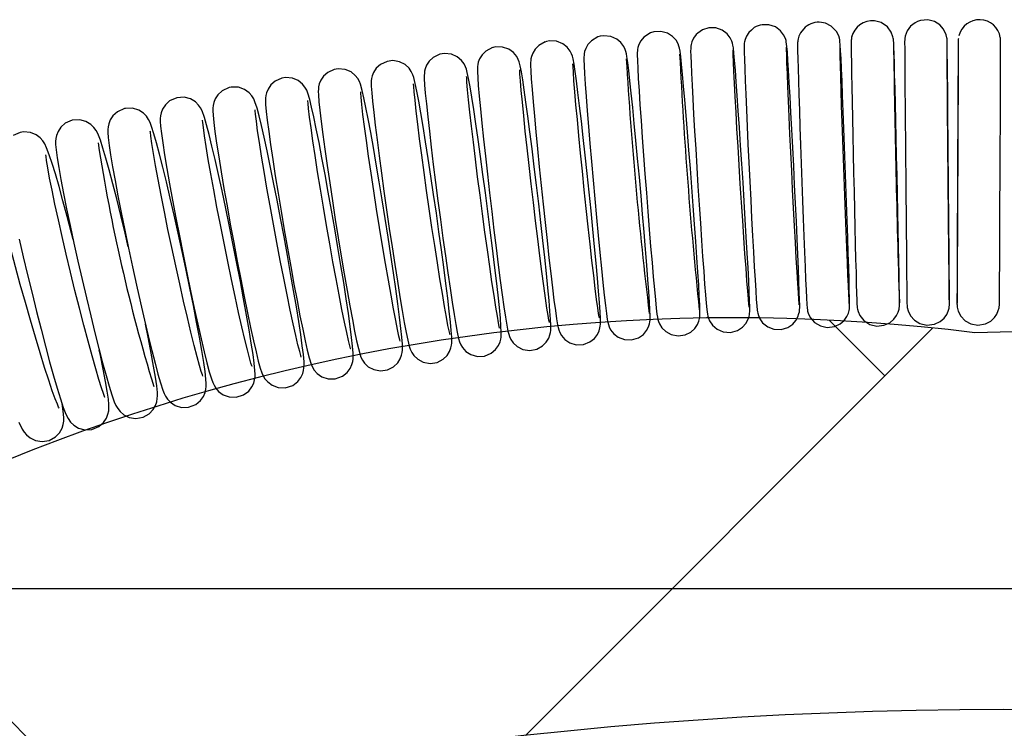
# Model space of a CAD drawing. Units: inches. Extents: x 8 to 120, y 5 to 101.
# Drawn here: x 55 to 60, y 97 to 101 of the extents above; entities that cross this region are included whole.
import ezdxf

# ---------------------------------------------------------------- set-up
doc = ezdxf.new("R2010")
doc.units = ezdxf.units.IN
doc.header["$LTSCALE"] = 10
doc.header["$MEASUREMENT"] = 0
doc.layers.add('LAYER1', color=7, linetype='Continuous')

msp = doc.modelspace()

# ---------------------------------------------------------------- hatches: boundary and pattern name
at = {"layer": 'LAYER1'}
h = msp.add_hatch(dxfattribs=at)
h.set_pattern_fill('AR-HBONE', color=256, scale=100, style=0)
edge = h.paths.add_edge_path(flags=0)
edge.add_arc((62.8637, 90.4463), 6.9285, 346.70998, 419.74667)
edge.add_arc((59.9514, 76.8283), 20.6221, 71.911, 108.089)
edge.add_arc((58.1294, 90.1675), 7.7601, 126.18019, 188.85085)
edge.add_arc((58.7924, 90.959), 8.5641, 136.93097, 193.40576, ccw=False)
edge.add_arc((58.7028, 90.3114), 8.9568, 82.8424, 133.51081, ccw=False)
edge.add_arc((60.291, 86.3754), 12.8316, 59.09511, 92.10919, ccw=False)
edge.add_arc((61.7781, 91.0541), 8.1319, -15.7001, 51.12846, ccw=False)
h = msp.add_hatch(dxfattribs=at)
h.set_pattern_fill('AR-HBONE', color=256, style=0)
edge = h.paths.add_edge_path(flags=0)
edge.add_arc((62.8637, 90.4463), 6.9285, -13.29002, 59.74667, ccw=False)
edge.add_arc((61.7781, 91.0541), 8.1319, 344.2999, 411.12846)
edge.add_arc((60.291, 86.3754), 12.8316, 59.09511, 92.10919)
edge.add_arc((58.7028, 90.3114), 8.9568, 82.8424, 133.51081)
edge.add_arc((58.7924, 90.959), 8.5641, 136.93097, 193.40576)
edge.add_arc((58.1294, 90.1675), 7.7601, 126.18019, 188.85085, ccw=False)
edge.add_arc((59.9514, 76.8283), 20.6221, 71.911, 108.089, ccw=False)

# ---------------------------------------------------------------- linework, layer by layer
at = {"color": 7, "linetype": 'Continuous', "lineweight": 25}
for p, q in [((58.5543, 100.6047), (58.5332, 100.5887)), ((58.7944, 100.6142), (58.7809, 100.6023)), ((66.0423, 98.0101), (53.8221, 98.0101))]:
    msp.add_line(p, q, dxfattribs=at)
at = {"color": 7, "linetype": 'Continuous', "lineweight": 25, "flags": 128}
for points in [[(58.7809, 100.6023), (58.7689, 100.5915), (58.7583, 100.5751), (58.7519, 100.5592), (58.7492, 100.5482), (58.7482, 100.5418), (58.7477, 100.5367), (58.7474, 100.5308), (58.7473, 100.5223), (58.7476, 100.4992), (58.7485, 100.4673), (58.7501, 100.4226), (58.7522, 100.3682), (58.7548, 100.3049), (58.7579, 100.2337), (58.7614, 100.1561), (58.7652, 100.0737), (58.7693, 99.9882), (58.7736, 99.9011), (58.7779, 99.8144), (58.7823, 99.7297), (58.7866, 99.6489), (58.7907, 99.5734), (58.7945, 99.5048), (58.798, 99.4446), (58.8011, 99.3938), (58.8038, 99.3533), (58.806, 99.3237), (58.8079, 99.3031), (58.809, 99.2959), (58.8104, 99.289), (58.8133, 99.2794), (58.8205, 99.2632), (58.8333, 99.2455), (58.8567, 99.2265), (58.8857, 99.2153), (58.9188, 99.2139), (58.9505, 99.2235), (58.9727, 99.2388), (58.9878, 99.2561), (58.9971, 99.2732), (59.0019, 99.2877), (59.0037, 99.2965), (59.0045, 99.3021), (59.0049, 99.3073), (59.0052, 99.3141), (59.0052, 99.3257), (59.0047, 99.3508), (59.0035, 99.3893), (59.0017, 99.4375), (58.9994, 99.4952), (58.9966, 99.5615), (58.9934, 99.6351), (58.9897, 99.7145), (58.9858, 99.7983), (58.9816, 99.8846), (58.9773, 99.9717), (58.973, 100.0579), (58.9686, 100.1414), (58.9644, 100.2205), (58.9604, 100.2937), (58.9567, 100.3595), (58.9533, 100.4165), (58.9503, 100.4637), (58.9479, 100.5004), (58.9458, 100.5263), (58.9447, 100.5372), (58.9432, 100.5477), (58.9417, 100.5545), (58.9388, 100.5638), (58.9305, 100.5812), (58.9164, 100.5994), (58.8925, 100.6173), (58.8626, 100.6275), (58.8316, 100.6275)], [(59.0312, 100.6166), (59.009, 100.5903), (59.002, 100.5753), (58.998, 100.5617), (58.9967, 100.5543), (58.9961, 100.5496), (58.9958, 100.5453), (58.9956, 100.5398), (58.9955, 100.5303), (58.9958, 100.5074), (58.9966, 100.4712), (58.9978, 100.425), (58.9994, 100.369), (59.0014, 100.3042), (59.0037, 100.2318), (59.0063, 100.1533), (59.0091, 100.0702), (59.0121, 99.9842), (59.0152, 99.8971), (59.0184, 99.8106), (59.0215, 99.7265), (59.0246, 99.6464), (59.0276, 99.5721), (59.0303, 99.5049), (59.0328, 99.4463), (59.035, 99.3974), (59.0369, 99.3591), (59.0384, 99.3318), (59.0398, 99.3132), (59.0408, 99.3054), (59.042, 99.2994), (59.0447, 99.29), (59.0541, 99.27), (59.074, 99.2466), (59.1012, 99.2301), (59.133, 99.2231), (59.1661, 99.227), (59.193, 99.2397), (59.2117, 99.2561), (59.224, 99.2734), (59.2312, 99.2896), (59.2346, 99.3021), (59.2358, 99.309), (59.2363, 99.3134), (59.2366, 99.3178), (59.2367, 99.3237), (59.2368, 99.3349), (59.2364, 99.3592), (59.2356, 99.3966), (59.2343, 99.4441), (59.2327, 99.5013), (59.2307, 99.5671), (59.2283, 99.6404), (59.2257, 99.7196), (59.2228, 99.8032), (59.2198, 99.8894), (59.2167, 99.9765), (59.2135, 100.0628), (59.2104, 100.1465), (59.2073, 100.2259), (59.2044, 100.2994), (59.2017, 100.3655), (59.1992, 100.4229), (59.1971, 100.4705), (59.1952, 100.5075), (59.1938, 100.5334), (59.1922, 100.5521), (59.1912, 100.5583), (59.1898, 100.5649), (59.1863, 100.5761), (59.1756, 100.5965), (59.1518, 100.6209), (59.1248, 100.6346), (59.1057, 100.6375)], [(59.2474, 100.573), (59.2461, 100.5678), (59.2449, 100.5605), (59.2444, 100.5566), (59.2442, 100.5533), (59.244, 100.5498), (59.244, 100.5441), (59.244, 100.5237), (59.2444, 100.4948), (59.245, 100.4531), (59.2459, 100.4013), (59.2471, 100.3401), (59.2484, 100.2707), (59.25, 100.1945), (59.2517, 100.1131), (59.2535, 100.0281), (59.2554, 99.9413), (59.2574, 99.8543), (59.2594, 99.769), (59.2613, 99.6871), (59.2632, 99.6102), (59.2649, 99.54), (59.2666, 99.4777), (59.268, 99.4248), (59.2692, 99.3822), (59.2703, 99.3506), (59.2711, 99.3302), (59.2715, 99.3226), (59.2719, 99.3185), (59.2724, 99.3145), (59.2734, 99.3084), (59.2764, 99.2973), (59.2848, 99.2786), (59.3036, 99.2554), (59.331, 99.2377), (59.3625, 99.23), (59.3958, 99.2332), (59.4231, 99.2453), (59.4422, 99.2614), (59.4549, 99.2786), (59.4625, 99.2948), (59.4663, 99.3082), (59.4675, 99.3158), (59.468, 99.3197), (59.4682, 99.323), (59.4684, 99.3265), (59.4685, 99.3321), (59.4684, 99.351), (59.4681, 99.3791), (59.4675, 99.42), (59.4666, 99.4712), (59.4655, 99.5318), (59.4641, 99.6006), (59.4626, 99.6764), (59.4609, 99.7574), (59.4591, 99.8422), (59.4572, 99.929), (59.4552, 100.0161), (59.4532, 100.1016), (59.4513, 100.1838), (59.4494, 100.261), (59.4476, 100.3318), (59.446, 100.3946), (59.4445, 100.4482), (59.4433, 100.4916), (59.4422, 100.5239), (59.4414, 100.5452), (59.4409, 100.5535), (59.4403, 100.5602), (59.4396, 100.5648), (59.4381, 100.5721), (59.4302, 100.5932), (59.4122, 100.6179), (59.3828, 100.6381), (59.3521, 100.6461)], [(59.4966, 100.5802), (59.4933, 100.565), (59.4928, 100.5604), (59.4927, 100.558), (59.4926, 100.5561), (59.4925, 100.5541), (59.4924, 100.551), (59.4924, 100.5422), (59.4925, 100.5213), (59.4927, 100.4877), (59.493, 100.4432), (59.4933, 100.3885), (59.4938, 100.3248), (59.4944, 100.2533), (59.495, 100.1754), (59.4957, 100.0927), (59.4964, 100.007), (59.4972, 99.9199), (59.498, 99.8333), (59.4988, 99.7488), (59.4995, 99.6683), (59.5003, 99.5933), (59.501, 99.5254), (59.5016, 99.466), (59.5021, 99.4162), (59.5026, 99.377), (59.5029, 99.3492), (59.5032, 99.333), (59.5034, 99.3267), (59.5036, 99.3244), (59.5039, 99.3214), (59.5045, 99.3163), (59.5086, 99.2999), (59.5196, 99.2775), (59.5381, 99.2567), (59.5632, 99.2412), (59.595, 99.2336), (59.6313, 99.2379), (59.6574, 99.2505), (59.6756, 99.2667), (59.6877, 99.2837), (59.6948, 99.2996), (59.6984, 99.313), (59.6997, 99.3215), (59.6999, 99.3249), (59.7001, 99.3269), (59.7002, 99.3288), (59.7002, 99.3311), (59.7002, 99.3355), (59.7002, 99.3516), (59.7001, 99.3807), (59.6999, 99.4207), (59.6995, 99.4712), (59.6991, 99.5312), (59.6985, 99.5996), (59.6979, 99.675), (59.6973, 99.7559), (59.6965, 99.8405), (59.6958, 99.9272), (59.695, 100.0143), (59.6942, 100.0999), (59.6935, 100.1822), (59.6927, 100.2598), (59.692, 100.3308), (59.6914, 100.394), (59.6908, 100.448), (59.6903, 100.4917), (59.6899, 100.5244), (59.6896, 100.5454), (59.6894, 100.5528), (59.6893, 100.5564), (59.6891, 100.5592), (59.6889, 100.562), (59.6883, 100.5665), (59.6853, 100.5802), (59.6724, 100.6075), (59.6552, 100.6267), (59.6309, 100.6421), (59.5994, 100.6502), (59.5662, 100.6474), (59.5652, 100.647)], [(58.0686, 100.5709), (58.0385, 100.5532), (58.0227, 100.5359), (58.0126, 100.5182), (58.0073, 100.5032), (58.0052, 100.4934), (58.0043, 100.4859), (58.0037, 100.4777), (58.0036, 100.4669), (58.0047, 100.4365), (58.0067, 100.4008), (58.0099, 100.3524), (58.014, 100.2947), (58.0191, 100.2287), (58.025, 100.1554), (58.0316, 100.0762), (58.0387, 99.9927), (58.0463, 99.9066), (58.0541, 99.8196), (58.0621, 99.7335), (58.07, 99.65), (58.0777, 99.5708), (58.085, 99.4974), (58.0918, 99.4313), (58.098, 99.3738), (58.1035, 99.3259), (58.1081, 99.2883), (58.1121, 99.2606), (58.1143, 99.2484), (58.1172, 99.2367), (58.1209, 99.2262), (58.1277, 99.2127), (58.1424, 99.1938), (58.163, 99.1779), (58.1917, 99.1668), (58.2248, 99.1654), (58.2573, 99.1755), (58.2798, 99.1913), (58.2948, 99.2092), (58.3039, 99.2265), (58.3084, 99.2405), (58.3102, 99.2497), (58.3111, 99.2571), (58.3115, 99.2658), (58.3115, 99.2777), (58.3105, 99.3048), (58.3086, 99.3405), (58.3054, 99.3888), (58.3012, 99.4463), (58.2961, 99.5123), (58.2903, 99.5856), (58.2837, 99.6647), (58.2765, 99.7482), (58.269, 99.8342), (58.2611, 99.9212), (58.2532, 100.0074), (58.2453, 100.0909), (58.2376, 100.1702), (58.2303, 100.2437), (58.2234, 100.3098), (58.2172, 100.3674), (58.2118, 100.4154), (58.2071, 100.4531), (58.2031, 100.4809), (58.201, 100.493), (58.1983, 100.504), (58.195, 100.5136), (58.1892, 100.5261), (58.1758, 100.5448), (58.1563, 100.5613), (58.1288, 100.5736), (58.0967, 100.5767)], [(58.0967, 100.5768), (58.079, 100.5741), (58.0692, 100.5711)], [(58.3121, 100.59), (58.2823, 100.5704), (58.268, 100.5533), (58.2589, 100.536), (58.2544, 100.522), (58.2527, 100.5132), (58.2519, 100.5064), (58.2514, 100.499), (58.2513, 100.489), (58.252, 100.4603), (58.2537, 100.4256), (58.2563, 100.3783), (58.2598, 100.3215), (58.264, 100.2561), (58.2689, 100.1834), (58.2745, 100.1046), (58.2805, 100.0214), (58.2869, 99.9354), (58.2936, 99.8483), (58.3003, 99.762), (58.3071, 99.6781), (58.3136, 99.5984), (58.3199, 99.5244), (58.3257, 99.4577), (58.331, 99.3994), (58.3357, 99.3507), (58.3397, 99.3124), (58.343, 99.2843), (58.345, 99.271), (58.3471, 99.261), (58.3498, 99.2516), (58.3546, 99.2398), (58.3661, 99.2214), (58.3834, 99.2043), (58.4087, 99.1902), (58.4406, 99.184), (58.4736, 99.1886), (58.5005, 99.2021), (58.519, 99.2191), (58.5309, 99.2369), (58.5376, 99.253), (58.5404, 99.2643), (58.5416, 99.2717), (58.5422, 99.2785), (58.5425, 99.2868), (58.5424, 99.3008), (58.5415, 99.3287), (58.5394, 99.37), (58.5365, 99.4204), (58.5328, 99.48), (58.5283, 99.5479), (58.5232, 99.6227), (58.5174, 99.7031), (58.5113, 99.7874), (58.5048, 99.8739), (58.4981, 99.9609), (58.4913, 100.0466), (58.4846, 100.1293), (58.4782, 100.2074), (58.472, 100.2793), (58.4663, 100.3435), (58.4612, 100.3988), (58.4568, 100.4442), (58.453, 100.4792), (58.4498, 100.5044), (58.4471, 100.5189), (58.4446, 100.5282), (58.4406, 100.5388), (58.4312, 100.5555), (58.415, 100.5735), (58.3918, 100.5885), (58.3611, 100.5971), (58.3278, 100.5951), (58.3121, 100.59)], [(58.5332, 100.5887), (58.5252, 100.5827), (58.5129, 100.5659), (58.5052, 100.5492), (58.5016, 100.5367), (58.5003, 100.5291), (58.4997, 100.5232), (58.4993, 100.5164), (58.4991, 100.5071), (58.4996, 100.4823), (58.5009, 100.4493), (58.5029, 100.4035), (58.5057, 100.3481), (58.5091, 100.2839), (58.5131, 100.2121), (58.5176, 100.1341), (58.5225, 100.0514), (58.5277, 99.9656), (58.5332, 99.8786), (58.5387, 99.792), (58.5443, 99.7076), (58.5497, 99.6272), (58.5549, 99.5523), (58.5598, 99.4844), (58.5642, 99.4249), (58.5681, 99.3749), (58.5715, 99.3353), (58.5742, 99.3062), (58.5771, 99.2843), (58.579, 99.2753), (58.5816, 99.2666), (58.5873, 99.2534), (58.6007, 99.2337), (58.6227, 99.215), (58.6508, 99.203), (58.6838, 99.2005), (58.7168, 99.2094), (58.7398, 99.2246), (58.7555, 99.242), (58.7652, 99.2593), (58.7703, 99.274), (58.7722, 99.2832), (58.773, 99.2895), (58.7735, 99.2956), (58.7738, 99.3036), (58.7736, 99.3191), (58.7728, 99.3473), (58.7711, 99.3887), (58.7686, 99.4396), (58.7655, 99.4997), (58.7618, 99.5681), (58.7575, 99.6434), (58.7528, 99.7241), (58.7477, 99.8087), (58.7423, 99.8953), (58.7368, 99.9823), (58.7312, 100.0679), (58.7258, 100.1504), (58.7204, 100.2282), (58.7154, 100.2995), (58.7108, 100.3631), (58.7066, 100.4177), (58.703, 100.4624), (58.6999, 100.4964), (58.6974, 100.5204), (58.6954, 100.5333), (58.6934, 100.5418), (58.6904, 100.5511), (58.6831, 100.5664), (58.6688, 100.5851), (58.6456, 100.6028), (58.6161, 100.6133), (58.6057, 100.6134)], [(58.6057, 100.6134), (58.5829, 100.6138), (58.5543, 100.6047)], [(57.8244, 100.548), (57.794, 100.5315), (57.7771, 100.5141), (57.7662, 100.4961), (57.7604, 100.4805), (57.758, 100.4699), (57.7569, 100.4617), (57.7564, 100.4526), (57.7563, 100.4409), (57.7575, 100.4124), (57.7598, 100.3765), (57.7635, 100.3279), (57.7683, 100.2702), (57.7741, 100.2042), (57.7809, 100.1309), (57.7885, 100.0518), (57.7967, 99.9684), (57.8054, 99.8824), (57.8144, 99.7955), (57.8235, 99.7095), (57.8326, 99.626), (57.8415, 99.5468), (57.8499, 99.4734), (57.8578, 99.4074), (57.8649, 99.3498), (57.8712, 99.3018), (57.8766, 99.264), (57.8812, 99.2358), (57.8839, 99.2229), (57.887, 99.2121), (57.8916, 99.2002), (57.8995, 99.1861), (57.9155, 99.1676), (57.938, 99.1524), (57.968, 99.1432), (58.0013, 99.1443), (58.0318, 99.156), (58.0528, 99.1726), (58.0665, 99.1907), (58.0746, 99.2078), (58.0783, 99.2208), (58.0798, 99.2297), (58.0806, 99.238), (58.0809, 99.2477), (58.0806, 99.2645), (58.079, 99.2949), (58.0759, 99.3387), (58.0718, 99.3913), (58.0665, 99.4527), (58.0603, 99.522), (58.0531, 99.598), (58.0453, 99.6791), (58.0368, 99.7639), (58.0279, 99.8505), (58.0189, 99.9372), (58.0097, 100.0224), (58.0007, 100.1042), (57.992, 100.181), (57.9838, 100.2514), (57.9762, 100.314), (57.9695, 100.3675), (57.9636, 100.4111), (57.9585, 100.4446), (57.9538, 100.4701), (57.9507, 100.4818), (57.9468, 100.4923), (57.9402, 100.5052), (57.926, 100.5235), (57.9053, 100.5396), (57.8768, 100.5508), (57.8447, 100.5523)], [(57.8447, 100.5525), (57.8305, 100.5498), (57.8228, 100.5474)], [(59.2355, 99.3342), (59.2355, 99.3339), (59.2352, 99.3378), (59.2344, 99.3509), (59.2331, 99.377), (59.2312, 99.4157), (59.229, 99.4656), (59.2265, 99.5253), (59.2237, 99.5935), (59.2208, 99.6687), (59.2177, 99.7494), (59.2145, 99.8339), (59.2114, 99.9205), (59.2083, 100.0074), (59.2053, 100.0928), (59.2025, 100.1749), (59.2, 100.2522), (59.1977, 100.3229), (59.1959, 100.3856), (59.1943, 100.4391), (59.1933, 100.4821), (59.1926, 100.5137), (59.1924, 100.5308), (59.1924, 100.5352), (59.1924, 100.5348)], [(59.7001, 99.3364), (59.7, 99.3367), (59.6999, 99.3423), (59.6997, 99.3592), (59.6993, 99.3891), (59.6988, 99.4308), (59.6983, 99.4831), (59.6976, 99.5447), (59.6969, 99.6146), (59.6962, 99.6911), (59.6954, 99.7728), (59.6946, 99.858), (59.6938, 99.9448), (59.6931, 100.0317), (59.6924, 100.1167), (59.6917, 100.1982), (59.6911, 100.2745), (59.6905, 100.344), (59.6901, 100.4053), (59.6897, 100.4572), (59.6895, 100.4985), (59.6893, 100.5284), (59.6893, 100.546), (59.6893, 100.5495), (59.6893, 100.5493)], [(59.7416, 100.5639), (59.7412, 100.561), (59.7411, 100.5588), (59.741, 100.5573), (59.7409, 100.5559), (59.7409, 100.5543), (59.7408, 100.5509), (59.7407, 100.5364), (59.7405, 100.509), (59.7403, 100.4706), (59.74, 100.4214), (59.7396, 100.3625), (59.7393, 100.2951), (59.7389, 100.2205), (59.7385, 100.1403), (59.7381, 100.0561), (59.7377, 99.9695), (59.7373, 99.8824), (59.7369, 99.7966), (59.7365, 99.7137), (59.7362, 99.6355), (59.7359, 99.5635), (59.7357, 99.4993), (59.7355, 99.4441), (59.7353, 99.3991), (59.7352, 99.3651), (59.7352, 99.3427), (59.7352, 99.3313), (59.7353, 99.3291), (59.7354, 99.3271), (59.7356, 99.3242), (59.7362, 99.3182), (59.7411, 99.2988), (59.7534, 99.2752), (59.7737, 99.2542), (59.7999, 99.2398), (59.8324, 99.2338), (59.8669, 99.2396), (59.8916, 99.2527), (59.909, 99.2689), (59.9204, 99.2857), (59.9271, 99.3013), (59.9304, 99.3141), (59.9316, 99.3227), (59.9319, 99.3257), (59.932, 99.3272), (59.932, 99.3286), (59.9321, 99.3301), (59.9321, 99.3328), (59.9323, 99.3447), (59.9324, 99.3701), (59.9327, 99.4066), (59.933, 99.4539), (59.9333, 99.5111), (59.9336, 99.577), (59.934, 99.6504), (59.9344, 99.7297), (59.9348, 99.8134), (59.9352, 99.8996), (59.9356, 99.9868), (59.936, 100.073), (59.9364, 100.1565), (59.9367, 100.2357), (59.937, 100.3089), (59.9373, 100.3746), (59.9375, 100.4315), (59.9376, 100.4785), (59.9377, 100.5146), (59.9378, 100.5391), (59.9378, 100.552), (59.9377, 100.5541), (59.9377, 100.5561), (59.9376, 100.5586), (59.9373, 100.5618), (59.9364, 100.5689)], [(59.7409, 100.5506), (59.7409, 100.5506), (59.7409, 100.5472), (59.7409, 100.5338), (59.7409, 100.5073), (59.7408, 100.4688), (59.7406, 100.4195), (59.7404, 100.3605), (59.7401, 100.2929), (59.7398, 100.2182), (59.7394, 100.1379), (59.7391, 100.0536), (59.7387, 99.967), (59.7383, 99.8799), (59.7379, 99.7942), (59.7375, 99.7114), (59.7371, 99.6334), (59.7367, 99.5617), (59.7363, 99.4978), (59.736, 99.4429), (59.7358, 99.3983), (59.7356, 99.3648), (59.7354, 99.3432), (59.7353, 99.3358), (59.7353, 99.3353)], [(57.3349, 100.4912), (57.3044, 100.4763), (57.2858, 100.4587), (57.2739, 100.4404), (57.2674, 100.4239), (57.2646, 100.412), (57.2634, 100.4026), (57.2628, 100.3922), (57.2629, 100.3786), (57.2647, 100.3483), (57.2678, 100.3106), (57.2727, 100.2603), (57.279, 100.2012), (57.2866, 100.134), (57.2953, 100.0598), (57.305, 99.9801), (57.3154, 99.8964), (57.3265, 99.8103), (57.3379, 99.7237), (57.3494, 99.6381), (57.3608, 99.5554), (57.3719, 99.4771), (57.3825, 99.4049), (57.3923, 99.3402), (57.4011, 99.284), (57.409, 99.2375), (57.4157, 99.2009), (57.4218, 99.1728), (57.4267, 99.1562), (57.4322, 99.1433), (57.4405, 99.1296), (57.4565, 99.1121), (57.4797, 99.0972), (57.51, 99.0888), (57.5432, 99.0907), (57.5735, 99.1033), (57.594, 99.1204), (57.6073, 99.1389), (57.6149, 99.156), (57.6183, 99.1689), (57.6198, 99.1786), (57.6205, 99.1887), (57.6205, 99.201), (57.619, 99.23), (57.6161, 99.2664), (57.6114, 99.3155), (57.6053, 99.3734), (57.5979, 99.4396), (57.5893, 99.5128), (57.5798, 99.5919), (57.5694, 99.6751), (57.5584, 99.7609), (57.5471, 99.8476), (57.5355, 99.9334), (57.5241, 100.0167), (57.5129, 100.0956), (57.5023, 100.1687), (57.4924, 100.2346), (57.4834, 100.292), (57.4754, 100.34), (57.4686, 100.3779), (57.4625, 100.4069), (57.4585, 100.4215), (57.4544, 100.433), (57.4476, 100.4464), (57.436, 100.4622), (57.4162, 100.4791), (57.3893, 100.4914), (57.3569, 100.495), (57.3349, 100.4912)], [(57.5797, 100.5214), (57.5493, 100.5058), (57.5314, 100.4883), (57.5199, 100.4701), (57.5137, 100.454), (57.5111, 100.4427), (57.51, 100.4339), (57.5094, 100.4241), (57.5094, 100.4115), (57.5109, 100.382), (57.5136, 100.3452), (57.5179, 100.2957), (57.5234, 100.2373), (57.5301, 100.1707), (57.5378, 100.097), (57.5464, 100.0175), (57.5558, 99.934), (57.5656, 99.8479), (57.5758, 99.7611), (57.5862, 99.6753), (57.5964, 99.5922), (57.6064, 99.5135), (57.6159, 99.4407), (57.6248, 99.3753), (57.6328, 99.3184), (57.6398, 99.2712), (57.6459, 99.234), (57.6512, 99.2059), (57.6548, 99.1916), (57.6583, 99.1812), (57.6644, 99.1681), (57.6754, 99.1521), (57.6944, 99.1347), (57.7204, 99.1217), (57.7526, 99.1168), (57.7854, 99.1229), (57.8117, 99.1375), (57.8294, 99.1553), (57.8404, 99.1734), (57.8464, 99.1893), (57.8488, 99.2003), (57.85, 99.2092), (57.8505, 99.219), (57.8504, 99.232), (57.849, 99.2613), (57.8462, 99.2983), (57.8419, 99.348), (57.8364, 99.4066), (57.8296, 99.4734), (57.8219, 99.5473), (57.8133, 99.6269), (57.8039, 99.7105), (57.794, 99.7966), (57.7838, 99.8834), (57.7735, 99.9691), (57.7632, 100.0521), (57.7532, 100.1308), (57.7438, 100.2034), (57.7349, 100.2687), (57.7269, 100.3253), (57.7199, 100.3723), (57.7139, 100.4093), (57.7085, 100.4372), (57.7037, 100.4556), (57.6992, 100.4671), (57.6918, 100.4806), (57.677, 100.4984), (57.6553, 100.5141), (57.6261, 100.5242), (57.5942, 100.5245)], [(57.5941, 100.5247), (57.5823, 100.5222), (57.5768, 100.5204)], [(58.7711, 99.3176), (58.7711, 99.3176), (58.7707, 99.3204), (58.7695, 99.3316), (58.7673, 99.3553), (58.7642, 99.3919), (58.7605, 99.4401), (58.7561, 99.4985), (58.7513, 99.5656), (58.7462, 99.6399), (58.7408, 99.7199), (58.7352, 99.8038), (58.7297, 99.8901), (58.7243, 99.9768), (58.7191, 100.0623), (58.7142, 100.1447), (58.7097, 100.2223), (58.7057, 100.2936), (58.7023, 100.3571), (58.6996, 100.4113), (58.6976, 100.4552), (58.6964, 100.4874), (58.696, 100.5047), (58.696, 100.5095), (58.696, 100.5091)], [(59.0032, 99.3279), (59.0032, 99.3283), (59.0025, 99.3352), (59.0011, 99.3533), (58.999, 99.3846), (58.9962, 99.428), (58.993, 99.4821), (58.9894, 99.5455), (58.9854, 99.6169), (58.9813, 99.6946), (58.977, 99.777), (58.9726, 99.8626), (58.9683, 99.9494), (58.9641, 100.0358), (58.9601, 100.1199), (58.9564, 100.2), (58.9531, 100.2745), (58.9503, 100.3418), (58.9479, 100.4006), (58.9461, 100.4495), (58.9448, 100.4874), (58.9442, 100.5132), (58.9441, 100.5231), (58.9441, 100.523)], [(57.0901, 100.4576), (57.0596, 100.4432), (57.0404, 100.4255), (57.0281, 100.4069), (57.0214, 100.3902), (57.0185, 100.3778), (57.0172, 100.3677), (57.0167, 100.3569), (57.0169, 100.3421), (57.019, 100.3111), (57.0226, 100.2725), (57.0282, 100.2213), (57.0352, 100.1615), (57.0437, 100.0937), (57.0534, 100.0191), (57.0641, 99.9392), (57.0757, 99.8553), (57.0879, 99.7693), (57.1005, 99.6828), (57.1133, 99.5975), (57.1259, 99.5152), (57.1381, 99.4375), (57.1497, 99.3659), (57.1604, 99.3018), (57.1701, 99.2464), (57.1787, 99.2006), (57.186, 99.1646), (57.193, 99.1363), (57.1973, 99.1231), (57.2047, 99.1073), (57.2148, 99.0927), (57.2328, 99.0756), (57.258, 99.0622), (57.2896, 99.0565), (57.3226, 99.0615), (57.3503, 99.076), (57.3688, 99.0939), (57.3804, 99.1124), (57.3867, 99.1289), (57.3894, 99.1409), (57.3906, 99.1509), (57.391, 99.1619), (57.3907, 99.1777), (57.3885, 99.2086), (57.3848, 99.2477), (57.3792, 99.2993), (57.372, 99.3596), (57.3635, 99.4277), (57.3538, 99.5026), (57.343, 99.5828), (57.3313, 99.6668), (57.3191, 99.753), (57.3064, 99.8394), (57.2937, 99.9246), (57.2812, 100.0067), (57.269, 100.0841), (57.2574, 100.1553), (57.2467, 100.219), (57.2371, 100.2739), (57.2286, 100.3192), (57.2213, 100.3547), (57.2143, 100.3828), (57.2098, 100.3959), (57.2025, 100.4111), (57.1925, 100.4255), (57.1741, 100.4425), (57.1487, 100.4557), (57.1171, 100.4612), (57.0901, 100.4576)], [(58.0753, 99.269), (58.0754, 99.2687), (58.0745, 99.2732), (58.0722, 99.2873), (58.0683, 99.314), (58.0629, 99.3534), (58.0565, 99.4043), (58.0491, 99.465), (58.0411, 99.534), (58.0325, 99.6098), (58.0236, 99.6909), (58.0145, 99.7753), (58.0054, 99.8615), (57.9966, 99.9477), (57.9882, 100.032), (57.9804, 100.1127), (57.9733, 100.1881), (57.9671, 100.2567), (57.9619, 100.3169), (57.9578, 100.3675), (57.955, 100.4072), (57.9535, 100.4345), (57.9531, 100.4452), (57.9531, 100.4461)], [(56.8455, 100.4206), (56.8149, 100.4066), (56.7953, 100.3887), (56.7827, 100.37), (56.7759, 100.353), (56.7728, 100.3401), (56.7715, 100.3294), (56.771, 100.318), (56.7715, 100.302), (56.7739, 100.2703), (56.778, 100.2308), (56.7842, 100.1788), (56.7921, 100.1183), (56.8014, 100.05), (56.8121, 99.975), (56.824, 99.8947), (56.8367, 99.8108), (56.8502, 99.7248), (56.864, 99.6385), (56.8779, 99.5535), (56.8916, 99.4717), (56.9049, 99.3945), (56.9175, 99.3236), (56.9292, 99.2602), (56.9397, 99.2056), (56.949, 99.1605), (56.957, 99.1251), (56.965, 99.0965), (56.9689, 99.0859), (56.976, 99.0715), (56.9856, 99.0577), (57.0033, 99.041), (57.0283, 99.0276), (57.0597, 99.0217), (57.0928, 99.0265), (57.1209, 99.041), (57.1396, 99.0591), (57.1513, 99.0778), (57.1576, 99.0944), (57.1604, 99.1068), (57.1616, 99.1175), (57.1619, 99.1291), (57.1613, 99.1465), (57.1587, 99.1787), (57.1545, 99.219), (57.1481, 99.2718), (57.1401, 99.333), (57.1306, 99.402), (57.1198, 99.4775), (57.1079, 99.5581), (57.095, 99.6423), (57.0816, 99.7284), (57.0678, 99.8147), (57.0539, 99.8994), (57.0401, 99.9809), (57.0269, 100.0576), (57.0144, 100.1279), (57.0028, 100.1905), (56.9923, 100.2443), (56.9832, 100.2885), (56.9753, 100.3231), (56.9671, 100.3518), (56.9621, 100.3641), (56.9546, 100.378), (56.943, 100.3927), (56.923, 100.409), (56.8958, 100.4207), (56.8633, 100.4236), (56.8455, 100.4206)], [(57.8439, 99.2462), (57.8436, 99.2478), (57.8416, 99.2575), (57.8379, 99.2788), (57.8325, 99.3132), (57.8257, 99.3596), (57.8178, 99.4165), (57.809, 99.4823), (57.7995, 99.5555), (57.7895, 99.6345), (57.7793, 99.7177), (57.7691, 99.8033), (57.759, 99.8895), (57.7493, 99.9746), (57.7402, 100.0567), (57.7318, 100.1342), (57.7244, 100.2054), (57.7181, 100.2689), (57.713, 100.3231), (57.7093, 100.3669), (57.707, 100.3989), (57.7063, 100.4149), (57.7062, 100.4191), (57.7062, 100.4188)], [(56.6013, 100.3802), (56.5706, 100.3664), (56.5505, 100.3485), (56.5378, 100.3295), (56.5308, 100.3123), (56.5277, 100.2989), (56.5263, 100.2876), (56.526, 100.2757), (56.5266, 100.2584), (56.5294, 100.2259), (56.534, 100.1856), (56.541, 100.1327), (56.5496, 100.0715), (56.5599, 100.0026), (56.5717, 99.9273), (56.5846, 99.8468), (56.5985, 99.7627), (56.6131, 99.6768), (56.6281, 99.5907), (56.6432, 99.5061), (56.6581, 99.4247), (56.6725, 99.3482), (56.6861, 99.2779), (56.6987, 99.2154), (56.7101, 99.1616), (56.72, 99.1173), (56.7287, 99.0825), (56.7379, 99.0531), (56.744, 99.0392), (56.7526, 99.0253), (56.7661, 99.0101), (56.788, 98.9948), (56.817, 98.9851), (56.8501, 98.9852), (56.8829, 98.997), (56.905, 99.0144), (56.9192, 99.0333), (56.9273, 99.0512), (56.9311, 99.0655), (56.9327, 99.0769), (56.9333, 99.0885), (56.933, 99.1037), (56.9303, 99.1367), (56.9259, 99.1761), (56.9192, 99.2281), (56.9107, 99.2884), (56.9006, 99.3564), (56.889, 99.4312), (56.8762, 99.5112), (56.8623, 99.5949), (56.8478, 99.6807), (56.8328, 99.7669), (56.8177, 99.8517), (56.8028, 99.9335), (56.7883, 100.0107), (56.7746, 100.0817), (56.7619, 100.1451), (56.7504, 100.2), (56.7403, 100.2453), (56.7315, 100.2811), (56.7227, 100.3104), (56.7173, 100.3236), (56.7092, 100.3381), (56.6978, 100.3524), (56.678, 100.3685), (56.6509, 100.3801), (56.6184, 100.383), (56.6013, 100.3802)], [(57.3821, 99.191), (57.3822, 99.1907), (57.3811, 99.1946), (57.3781, 99.2076), (57.3729, 99.2329), (57.3657, 99.271), (57.3569, 99.3207), (57.3468, 99.3804), (57.3357, 99.4486), (57.3238, 99.5236), (57.3114, 99.6039), (57.2988, 99.6878), (57.2862, 99.7734), (57.274, 99.8591), (57.2623, 99.9429), (57.2514, 100.0233), (57.2415, 100.0984), (57.2329, 100.1667), (57.2257, 100.2268), (57.22, 100.2771), (57.2161, 100.3165), (57.2141, 100.341), (57.2135, 100.3525), (57.2135, 100.3537)], [(57.6127, 99.2205), (57.6127, 99.2206), (57.6111, 99.2274), (57.6076, 99.2449), (57.6022, 99.2752), (57.5951, 99.318), (57.5866, 99.3718), (57.577, 99.435), (57.5667, 99.506), (57.5557, 99.5834), (57.5444, 99.6653), (57.5329, 99.7502), (57.5216, 99.8363), (57.5106, 99.9217), (57.5003, 100.0047), (57.4907, 100.0835), (57.4821, 100.1565), (57.4747, 100.2222), (57.4687, 100.279), (57.4641, 100.3258), (57.4611, 100.361), (57.4599, 100.3808), (57.4596, 100.3879), (57.4596, 100.3877)], [(56.3574, 100.3364), (56.3243, 100.3212), (56.3048, 100.303), (56.2925, 100.2839), (56.2859, 100.2666), (56.2829, 100.2532), (56.2817, 100.2412), (56.2815, 100.2286), (56.2826, 100.2084), (56.286, 100.1741), (56.2914, 100.132), (56.2993, 100.0776), (56.309, 100.0149), (56.3204, 99.9448), (56.3333, 99.8685), (56.3475, 99.7874), (56.3626, 99.7031), (56.3785, 99.6171), (56.3947, 99.5314), (56.411, 99.4474), (56.427, 99.367), (56.4424, 99.2916), (56.4569, 99.2228), (56.4702, 99.1619), (56.4822, 99.1098), (56.4927, 99.0673), (56.502, 99.0338), (56.5094, 99.0123), (56.5152, 98.9993), (56.5236, 98.9852), (56.5362, 98.9706), (56.5571, 98.9552), (56.5852, 98.9448), (56.6181, 98.9436), (56.6524, 98.9547), (56.6755, 98.972), (56.6903, 98.9911), (56.6989, 99.0093), (56.703, 99.0243), (56.7047, 99.0363), (56.7053, 99.0484), (56.7049, 99.0641), (56.7019, 99.0979), (56.697, 99.1378), (56.6896, 99.1903), (56.6804, 99.2509), (56.6694, 99.3193), (56.6568, 99.3942), (56.6429, 99.4742), (56.628, 99.5579), (56.6122, 99.6436), (56.5961, 99.7296), (56.5798, 99.8141), (56.5637, 99.8956), (56.5481, 99.9724), (56.5334, 100.0429), (56.5197, 100.1059), (56.5074, 100.1603), (56.4965, 100.2052), (56.487, 100.2407), (56.4771, 100.2706), (56.4712, 100.2836), (56.4627, 100.2975), (56.4498, 100.3122), (56.4286, 100.3275), (56.4002, 100.3376), (56.3672, 100.3383), (56.3574, 100.3364)], [(57.1516, 99.159), (57.1516, 99.159), (57.1497, 99.1659), (57.1456, 99.1833), (57.139, 99.2134), (57.1305, 99.256), (57.1202, 99.3095), (57.1087, 99.3725), (57.0962, 99.4434), (57.083, 99.5205), (57.0693, 99.6021), (57.0556, 99.6867), (57.0419, 99.7724), (57.0288, 99.8573), (57.0163, 99.9398), (57.0048, 100.0181), (56.9945, 100.0905), (56.9857, 100.1556), (56.9785, 100.2118), (56.9731, 100.2577), (56.9696, 100.2921), (56.9681, 100.3106), (56.9679, 100.3167), (56.9679, 100.3163)], [(56.114, 100.2893), (56.0812, 100.2744), (56.0613, 100.2561), (56.0488, 100.2368), (56.042, 100.2193), (56.039, 100.2053), (56.0378, 100.1928), (56.0377, 100.1795), (56.0391, 100.1579), (56.043, 100.1226), (56.049, 100.0795), (56.0576, 100.0243), (56.0682, 99.9609), (56.0806, 99.8903), (56.0946, 99.8136), (56.1099, 99.7323), (56.1263, 99.6479), (56.1433, 99.5622), (56.1608, 99.4767), (56.1782, 99.3932), (56.1953, 99.3133), (56.2118, 99.2387), (56.2272, 99.1707), (56.2414, 99.1106), (56.2542, 99.0594), (56.2654, 99.0177), (56.2754, 98.9848), (56.2814, 98.9682), (56.2873, 98.9553), (56.2962, 98.9409), (56.3086, 98.9265), (56.3291, 98.9114), (56.357, 98.9009), (56.3897, 98.8994), (56.4246, 98.9105), (56.448, 98.9279), (56.4629, 98.9472), (56.4716, 98.9656), (56.4757, 98.981), (56.4774, 98.9935), (56.4778, 99.0061), (56.4772, 99.0229), (56.4738, 99.0572), (56.4684, 99.0978), (56.4603, 99.151), (56.4503, 99.2122), (56.4383, 99.281), (56.4247, 99.3561), (56.4097, 99.4364), (56.3936, 99.5201), (56.3767, 99.6057), (56.3594, 99.6914), (56.3419, 99.7756), (56.3247, 99.8566), (56.308, 99.9328), (56.2923, 100.0027), (56.2777, 100.065), (56.2645, 100.1186), (56.2529, 100.1629), (56.2427, 100.1979), (56.2315, 100.2286), (56.2248, 100.2416), (56.2156, 100.2548), (56.2006, 100.2698), (56.1774, 100.2839), (56.148, 100.2917), (56.114, 100.2893)], [(56.9219, 99.123), (56.922, 99.1228), (56.9209, 99.1262), (56.9176, 99.1383), (56.9117, 99.1624), (56.9033, 99.1993), (56.893, 99.2479), (56.8811, 99.3067), (56.868, 99.374), (56.854, 99.4483), (56.8393, 99.5279), (56.8244, 99.6112), (56.8095, 99.6964), (56.795, 99.7816), (56.7811, 99.8652), (56.7681, 99.9453), (56.7564, 100.0204), (56.7461, 100.0887), (56.7375, 100.1488), (56.7307, 100.1992), (56.726, 100.2387), (56.7236, 100.2631), (56.7229, 100.2745), (56.7228, 100.2756)], [(55.8711, 100.2389), (55.8386, 100.2243), (55.8183, 100.2058), (55.8056, 100.1863), (55.7988, 100.1685), (55.7957, 100.1541), (55.7946, 100.1411), (55.7946, 100.1273), (55.7962, 100.1044), (55.8007, 100.0682), (55.8073, 100.0244), (55.8167, 99.9685), (55.8281, 99.9046), (55.8415, 99.8336), (55.8566, 99.7566), (55.8731, 99.6752), (55.8906, 99.5908), (55.9088, 99.5052), (55.9274, 99.42), (55.946, 99.337), (55.9643, 99.2577), (55.9818, 99.1837), (55.9982, 99.1164), (56.0133, 99.0571), (56.0268, 99.0067), (56.0386, 98.9657), (56.0494, 98.9331), (56.0559, 98.9169), (56.0623, 98.9042), (56.0715, 98.8905), (56.0854, 98.876), (56.1072, 98.8616), (56.1364, 98.8526), (56.1694, 98.8533), (56.2024, 98.8661), (56.2243, 98.8842), (56.2381, 98.9037), (56.2458, 98.9219), (56.2494, 98.937), (56.2508, 98.95), (56.251, 98.9634), (56.2497, 98.9836), (56.2457, 99.0185), (56.2394, 99.061), (56.2304, 99.1157), (56.2192, 99.1784), (56.2061, 99.2484), (56.1912, 99.3246), (56.175, 99.4054), (56.1576, 99.4894), (56.1394, 99.575), (56.1209, 99.6603), (56.1022, 99.7438), (56.0839, 99.8238), (56.0663, 99.8987), (56.0497, 99.9671), (56.0344, 100.0277), (56.0206, 100.0795), (56.0085, 100.1219), (55.9977, 100.1555), (55.9903, 100.1747), (55.9834, 100.1885), (55.9739, 100.2028), (55.9601, 100.2173), (55.9382, 100.2317), (55.9091, 100.2407), (55.876, 100.2399), (55.8711, 100.2389)], [(56.6923, 99.0848), (56.6922, 99.0852), (56.6898, 99.0929), (56.6847, 99.1112), (56.6769, 99.1422), (56.6667, 99.1856), (56.6546, 99.2398), (56.641, 99.3033), (56.6263, 99.3745), (56.6108, 99.4518), (56.5948, 99.5334), (56.5787, 99.6177), (56.5628, 99.7029), (56.5475, 99.7872), (56.533, 99.8688), (56.5198, 99.9461), (56.508, 100.0173), (56.4979, 100.081), (56.4897, 100.1356), (56.4837, 100.1798), (56.4799, 100.2122), (56.4785, 100.2281), (56.4783, 100.2323), (56.4783, 100.2322)], [(55.6289, 100.1851), (55.5966, 100.1708), (55.576, 100.1521), (55.5632, 100.1324), (55.5563, 100.1144), (55.5532, 100.0995), (55.5521, 100.0862), (55.5522, 100.0718), (55.5542, 100.0475), (55.5591, 100.0105), (55.5664, 99.966), (55.5765, 99.9094), (55.5889, 99.845), (55.6033, 99.7736), (55.6195, 99.6964), (55.6371, 99.6149), (55.6558, 99.5306), (55.6752, 99.4452), (55.695, 99.3603), (55.7148, 99.2777), (55.7341, 99.199), (55.7526, 99.1256), (55.77, 99.0591), (55.7859, 99.0006), (55.8002, 98.951), (55.8127, 98.9107), (55.8243, 98.8783), (55.832, 98.8611), (55.8403, 98.8469), (55.8512, 98.8333), (55.8684, 98.8186), (55.8936, 98.8063), (55.925, 98.8014), (55.9579, 98.8072), (55.9863, 98.823), (56.0047, 98.8422), (56.0159, 98.8617), (56.0216, 98.879), (56.0241, 98.8932), (56.0249, 98.9064), (56.0244, 98.922), (56.0213, 98.953), (56.0156, 98.9923), (56.0068, 99.0443), (55.9958, 99.104), (55.9826, 99.1713), (55.9688, 99.2385)], [(55.8892, 99.5974), (55.8741, 99.6614), (55.8545, 99.7427), (55.8354, 99.8195), (55.8173, 99.8904), (55.8005, 99.9539), (55.7852, 100.0091), (55.7716, 100.055), (55.7596, 100.0919), (55.7473, 100.1231), (55.7399, 100.1371), (55.73, 100.1512), (55.7153, 100.1656), (55.6927, 100.1794), (55.6639, 100.1873), (55.6289, 100.1851)], [(56.4637, 99.0425), (56.4638, 99.0424), (56.4625, 99.0459), (56.4586, 99.058), (56.4518, 99.0821), (56.4422, 99.1189), (56.4303, 99.1673), (56.4165, 99.2259), (56.4013, 99.293), (56.3851, 99.367), (56.3682, 99.4463), (56.3509, 99.5292), (56.3337, 99.6139), (56.317, 99.6987), (56.3009, 99.7817), (56.286, 99.8612), (56.2725, 99.9355), (56.2607, 100.0031), (56.2509, 100.0624), (56.2432, 100.112), (56.2379, 100.1505), (56.2353, 100.1736), (56.2345, 100.1839), (56.2345, 100.1844)], [(55.3874, 100.1281), (55.3553, 100.1139)], [(55.6334, 99.632), (55.6262, 99.66), (55.6058, 99.7384), (55.5862, 99.8113), (55.5678, 99.8774), (55.551, 99.9355), (55.5359, 99.9847), (55.5226, 100.0248), (55.5102, 100.0572), (55.5014, 100.0753), (55.4927, 100.0888), (55.4805, 100.1027), (55.4616, 100.1171), (55.4348, 100.128), (55.4026, 100.1306), (55.3874, 100.1281)], [(56.2352, 98.9981), (56.2354, 98.9979), (56.2332, 99.0037), (56.2281, 99.0193), (56.2199, 99.0472), (56.2088, 99.0877), (56.1954, 99.1394), (56.1802, 99.2007), (56.1636, 99.2699), (56.146, 99.3456), (56.1278, 99.426), (56.1094, 99.5094), (56.0911, 99.594), (56.0734, 99.6781), (56.0567, 99.7599), (56.0413, 99.8377), (56.0274, 99.9097), (56.0155, 99.9745), (56.0058, 100.0306), (55.9984, 100.0765), (55.9936, 100.1107), (55.9917, 100.1287), (55.9913, 100.1346), (55.9913, 100.1342)], [(55.7807, 98.8988), (55.7809, 98.8984), (55.7789, 98.9032), (55.7737, 98.9172), (55.7649, 98.9432), (55.7528, 98.9817), (55.7381, 99.0316), (55.7212, 99.0913), (55.7028, 99.1591), (55.6831, 99.2336), (55.6627, 99.3129), (55.642, 99.3955), (55.6214, 99.4795), (55.6014, 99.5631), (55.5825, 99.6447), (55.5649, 99.7225), (55.5492, 99.7947), (55.5355, 99.8599), (55.5243, 99.9165), (55.5158, 99.9632), (55.5101, 99.9982), (55.5077, 100.0172), (55.5072, 100.0239), (55.5071, 100.0235)], [(55.5679, 98.8491), (55.5681, 98.8487), (55.5659, 98.8532), (55.5601, 98.8668), (55.5504, 98.8921), (55.5368, 98.9299), (55.5203, 98.979), (55.5012, 99.0378), (55.4803, 99.1049), (55.4581, 99.1785), (55.435, 99.2571), (55.4116, 99.3388), (55.3883, 99.4221), (55.3657, 99.505), (55.3443, 99.5858), (55.3244, 99.6629), (55.3066, 99.7345), (55.2912, 99.799), (55.2786, 99.8551), (55.2689, 99.9011), (55.2626, 99.9355), (55.26, 99.9537), (55.2594, 99.9598), (55.2594, 99.9594)], [(55.3833, 99.6329), (55.402, 99.5513), (55.4219, 99.4671), (55.4426, 99.3819), (55.4635, 99.2974), (55.4845, 99.2153), (55.5049, 99.1372), (55.5244, 99.0645), (55.5427, 98.9988), (55.5595, 98.941), (55.5745, 98.8922), (55.5877, 98.8526), (55.6002, 98.8204), (55.6096, 98.8016), (55.6216, 98.7844), (55.636, 98.7704), (55.6582, 98.7568), (55.6877, 98.7487), (55.7208, 98.7506), (55.7533, 98.7643), (55.7746, 98.7831), (55.7878, 98.803), (55.795, 98.8214), (55.7983, 98.8369), (55.7994, 98.8505), (55.7992, 98.8654), (55.797, 98.8901), (55.7916, 98.9275), (55.7838, 98.9724), (55.773, 99.0292), (55.7598, 99.0938), (55.7544, 99.119)], [(55.3816, 98.7836), (55.3971, 98.7512), (55.4056, 98.7379), (55.4168, 98.7246), (55.4337, 98.7105), (55.4582, 98.6986), (55.4892, 98.6936), (55.5221, 98.6991), (55.5516, 98.7153), (55.5706, 98.7352), (55.5819, 98.7554), (55.5876, 98.7735), (55.59, 98.7891), (55.5904, 98.8036), (55.5893, 98.8217), (55.584, 98.86), (55.5825, 98.8683)]]:
    msp.add_lwpolyline(points, dxfattribs=at)
at = {"color": 7, "linetype": 'Continuous', "lineweight": 25}
for centre, radius, start, end in [((58.8371, 100.553), 0.0747, 94.2222, 124.8938), ((59.0942, 100.5411), 0.0984, 83.076, 129.7903), ((59.3425, 100.5483), 0.0984, 84.4114, 167.623), ((59.5909, 100.5522), 0.0984, 105.1676, 166.8486), ((59.8393, 100.5527), 0.0984, 9.4971, 166.0741), ((132.3996, 101.5731), 72.9661, 180.808509, 181.755952), ((80.9471, 101.6175), 22.5272, 182.86572, 185.89188), ((77.484, 101.6134), 19.3174, 183.3925, 186.91157), ((63.8089, 101.3313), 8.1565, 188.82244, 196.97655)]:
    msp.add_arc(centre, radius, start, end, dxfattribs=at)
at = {"layer": 'LAYER1'}
for centre, radius, start, end in [((58.7028, 90.3114), 8.9568, 82.8424, 133.51081), ((60.291, 86.3754), 12.8316, 59.09511, 92.10919), ((59.9514, 76.8283), 20.6221, 71.911, 108.089)]:
    msp.add_arc(centre, radius, start, end, dxfattribs=at)

doc.saveas('drawing.dxf')
